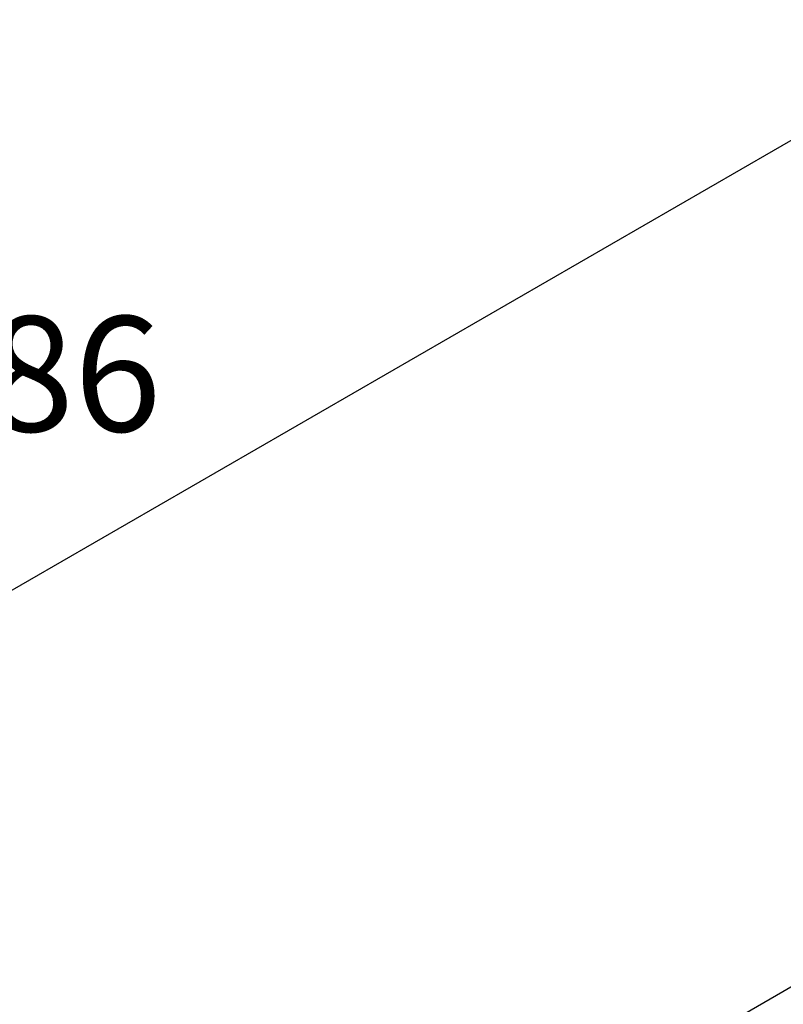
# Model space of a CAD drawing. Units: millimetres. Extents: x 72 to 8980, y -1552 to 626.
# Drawn here: x 8166 to 8332, y -113 to 101 of the extents above; entities that cross this region are included whole.
import ezdxf

# ---------------------------------------------------------------- set-up
doc = ezdxf.new("R2010")
doc.units = ezdxf.units.MM
doc.header["$MEASUREMENT"] = 0
doc.layers.add('Dimensions', color=7, linetype='Continuous')
doc.styles.get("Standard").update_dxf_attribs({"font": 'helr45w_0.ttf'})
doc.dimstyles.get("Standard").update_dxf_attribs({"dimscale": 10, "dimtxt": 2.5, "dimasz": 0.8, "dimexe": 1, "dimexo": 1, "dimgap": 1, "dimtad": 2, "dimtih": 1, "dimtoh": 1, "dimdec": 0, "dimzin": 0, "dimdsep": 46, "dimtxsty": 'Standard', "dimblk": 'DOT', "dimcen": 2, "dimclrd": 1, "dimclre": 1, "dimclrt": 1, "dimadec": 0, "dimazin": 0, "dimtfac": 1, "dimtdec": 0, "dimtofl": 0, "dimtmove": 0, "dimatfit": 3, "dimfxl": 1, "dimtolj": 1, "dimtzin": 0, "dimarcsym": 0})

# ---------------------------------------------------------------- blocks, each defined once
blk = doc.blocks.new('_Dot')
at = {"color": 0, "linetype": 'ByBlock', "lineweight": -2}
blk.add_line((-0.5, 0), (-1, 0), dxfattribs=at)
at = {"color": 0, "linetype": 'ByBlock', "const_width": 0.5}
blk.add_lwpolyline([(-0.25, 0, 1), (0.25, 0, 1)], format="xyb", close=True, dxfattribs=at)
blk = doc.blocks.new('*D10')
at = {"layer": 'Dimensions', "color": 1, "lineweight": -2, "transparency": 16777216}
for p, q in [((8439.8, 12.53), (8596.5, -77.94)), ((8162.36, -317.04), (8579.57, -76.17)), ((8008.74, -236.35), (8165.43, -326.81))]:
    blk.add_line(p, q, dxfattribs=at)
at = {"layer": 'Dimensions', "color": 1, "lineweight": -2, "transparency": 16777216, "xscale": 8, "yscale": 8, "zscale": 8}
for p, rotation in [((8586.5, -72.17), 29.9998519062306), ((8155.43, -321.04), 209.9998519062306)]:
    blk.add_blockref('_Dot', p, dxfattribs=dict(at, rotation=rotation))
at = {"layer": 'Dimensions', "color": 1, "transparency": 16777216, "insert": (8390.29, -230.07), "char_height": 25, "attachment_point": 5}
blk.add_mtext('\\A1;610', dxfattribs=at)
blk = doc.blocks.new('*D11')
at = {"layer": 'Dimensions', "color": 1, "lineweight": -2, "transparency": 16777216}
for p, q in [((8433.1, 61.65), (8433.1, 143.45)), ((7952.95, -145.46), (8426.17, 127.9)), ((7946.02, -219.72), (7946.02, -137.92))]:
    blk.add_line(p, q, dxfattribs=at)
at = {"layer": 'Dimensions', "color": 1, "lineweight": -2, "transparency": 16777216, "xscale": 8, "yscale": 8, "zscale": 8}
for p, rotation in [((8433.1, 131.9), 30.01326453062388), ((7946.02, -149.46), 210.0132645306239)]:
    blk.add_blockref('_Dot', p, dxfattribs=dict(at, rotation=rotation))
at = {"layer": 'Dimensions', "color": 1, "transparency": 16777216, "insert": (8168.45, 23.65), "char_height": 25, "attachment_point": 5}
blk.add_mtext('\\A1;686', dxfattribs=at)

msp = doc.modelspace()

# ---------------------------------------------------------------- linework, layer by layer
at = {"color": 7, "linetype": 'Continuous'}
msp.add_line((8073.62, -259.35), (8423.38, -57.41), dxfattribs=at)

# ---------------------------------------------------------------- dimensions: what is measured, and where the dimension line sits
at = {"layer": 'Dimensions'}
dim = msp.add_linear_dim(base=(8433.1, 131.9), p1=(7946.02, -231.27), p2=(8433.1, 50.1), angle=30.0133, text='686', dimstyle='Standard', dxfattribs=at)
dim.commit()
dim.dimension.update_dxf_attribs({"geometry": '*D11', "text_midpoint": (8187.78, -9.81), "dimtype": 161})
dim = msp.add_aligned_dim(p1=(7998.74, -230.57), p2=(8429.8, 18.3), distance=-156.69, text='610', dimstyle='Standard', dxfattribs=at)
dim.commit()
dim.dimension.update_dxf_attribs({"geometry": '*D10', "text_midpoint": (8390.29, -230.07)})

doc.saveas('drawing.dxf')
